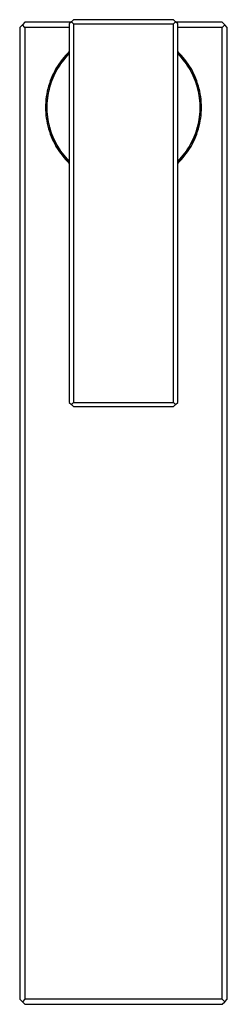
# Model space of a CAD drawing. Units: millimetres. Extents: x -297 to 136, y -375 to 429.
# Drawn here: x 86 to 136, y -375 to -138 of the extents above; entities that cross this region are included whole.
import ezdxf

# ---------------------------------------------------------------- set-up
doc = ezdxf.new("R2010")
doc.units = ezdxf.units.MM
doc.header["$MEASUREMENT"] = 0
doc.layers.add('Default', color=7, linetype='Continuous', true_color=0x000000)

msp = doc.modelspace()

# ---------------------------------------------------------------- linework, layer by layer
at = {"layer": 'Default', "color": 7, "true_color": 0xffffff}
for p, q in [((86.39, -139.37), (85.76, -140)), ((87.01, -138.75), (86.39, -139.37)), ((87.01, -140), (86.39, -139.37)), ((98.06, -138.75), (87.01, -138.75)), ((98.16, -138.65), (97.66, -139.15)), ((97.66, -139.15), (97.66, -230.15)), ((98.66, -138.15), (98.16, -138.65)), ((98.16, -138.65), (98.66, -139.15)), ((122.66, -138.15), (98.66, -138.15)), ((98.66, -139.15), (122.66, -139.15)), ((98.66, -139.15), (98.66, -230.15)), ((123.16, -138.65), (122.66, -138.15)), ((122.66, -139.15), (123.16, -138.65)), ((122.66, -230.15), (122.66, -139.15)), ((123.66, -139.15), (123.16, -138.65)), ((134.31, -138.75), (123.26, -138.75)), ((123.66, -230.15), (123.66, -139.15)), ((134.94, -139.37), (134.31, -138.75)), ((134.31, -140), (134.94, -139.37)), ((135.56, -140), (134.94, -139.37)), ((85.76, -140), (85.76, -373.55)), ((87.01, -140), (87.01, -373.55)), ((97.66, -140), (87.01, -140)), ((134.31, -140), (123.66, -140)), ((134.31, -373.55), (134.31, -140)), ((135.56, -373.55), (135.56, -140)), ((97.2, -146.27), (96.76, -146.74)), ((97.22, -146.68), (96.8, -147.15)), ((97.66, -145.81), (97.2, -146.27)), ((97.66, -146.23), (97.22, -146.68)), ((97.22, -146.79), (97.66, -146.33)), ((124.12, -146.27), (123.66, -145.81)), ((124.1, -146.68), (123.66, -146.23)), ((123.66, -146.33), (124.1, -146.79)), ((124.52, -147.15), (124.1, -146.68)), ((124.57, -146.74), (124.12, -146.27)), ((95.15, -148.8), (94.8, -149.35)), ((95.53, -148.27), (95.15, -148.8)), ((95.27, -149.3), (95.62, -148.78)), ((95.64, -148.63), (95.28, -149.15)), ((95.92, -147.74), (95.53, -148.27)), ((95.62, -148.78), (96, -148.26)), ((96.01, -148.12), (95.64, -148.63)), ((96.33, -147.24), (95.92, -147.74)), ((96, -148.26), (96.39, -147.76)), ((96.4, -147.63), (96.01, -148.12)), ((96.76, -146.74), (96.33, -147.24)), ((96.39, -147.76), (96.8, -147.27)), ((96.8, -147.15), (96.4, -147.63)), ((96.8, -147.27), (97.22, -146.79)), ((124.1, -146.79), (124.53, -147.27)), ((124.93, -147.63), (124.52, -147.15)), ((124.53, -147.27), (124.93, -147.76)), ((124.99, -147.24), (124.57, -146.74)), ((125.31, -148.12), (124.93, -147.63)), ((124.93, -147.76), (125.33, -148.26)), ((125.4, -147.74), (124.99, -147.24)), ((125.69, -148.63), (125.31, -148.12)), ((125.33, -148.26), (125.7, -148.78)), ((125.8, -148.27), (125.4, -147.74)), ((126.04, -149.15), (125.69, -148.63)), ((125.7, -148.78), (126.05, -149.3)), ((126.17, -148.8), (125.8, -148.27)), ((126.52, -149.35), (126.17, -148.8)), ((93.85, -151.06), (93.57, -151.65)), ((94.05, -151.34), (93.79, -151.91)), ((94.15, -150.48), (93.85, -151.06)), ((94.04, -151.53), (94.32, -150.96)), ((94.33, -150.77), (94.05, -151.34)), ((94.46, -149.91), (94.15, -150.48)), ((94.32, -150.96), (94.61, -150.4)), ((94.63, -150.22), (94.33, -150.77)), ((94.8, -149.35), (94.46, -149.91)), ((94.61, -150.4), (94.93, -149.85)), ((94.95, -149.68), (94.63, -150.22)), ((94.93, -149.85), (95.27, -149.3)), ((95.28, -149.15), (94.95, -149.68)), ((126.38, -149.68), (126.04, -149.15)), ((126.05, -149.3), (126.39, -149.85)), ((126.69, -150.22), (126.38, -149.68)), ((126.39, -149.85), (126.71, -150.4)), ((126.86, -149.91), (126.52, -149.35)), ((126.99, -150.77), (126.69, -150.22)), ((126.71, -150.4), (127, -150.96)), ((127.18, -150.48), (126.86, -149.91)), ((127.27, -151.34), (126.99, -150.77)), ((127, -150.96), (127.28, -151.53)), ((127.47, -151.06), (127.18, -150.48)), ((127.53, -151.91), (127.27, -151.34)), ((127.75, -151.65), (127.47, -151.06)), ((92.87, -153.47), (92.68, -154.1)), ((93.09, -152.86), (92.87, -153.47)), ((93.12, -153.68), (92.94, -154.28)), ((93.32, -152.25), (93.09, -152.86)), ((93.33, -153.08), (93.12, -153.68)), ((93.13, -153.91), (93.33, -153.31)), ((93.57, -151.65), (93.32, -152.25)), ((93.55, -152.49), (93.33, -153.08)), ((93.33, -153.31), (93.54, -152.71)), ((93.54, -152.71), (93.78, -152.12)), ((93.79, -151.91), (93.55, -152.49)), ((93.78, -152.12), (94.04, -151.53)), ((127.28, -151.53), (127.54, -152.12)), ((127.78, -152.49), (127.53, -151.91)), ((127.54, -152.12), (127.78, -152.71)), ((128, -152.25), (127.75, -151.65)), ((128, -153.08), (127.78, -152.49)), ((127.78, -152.71), (128, -153.31)), ((128.24, -152.86), (128, -152.25)), ((128.2, -153.68), (128, -153.08)), ((128, -153.31), (128.19, -153.91)), ((128.38, -154.28), (128.2, -153.68)), ((128.45, -153.47), (128.24, -152.86)), ((128.64, -154.1), (128.45, -153.47)), ((92.24, -156), (92.14, -156.65)), ((92.37, -155.36), (92.24, -156)), ((92.52, -154.73), (92.37, -155.36)), ((92.53, -156.12), (92.43, -156.74)), ((92.68, -154.1), (92.52, -154.73)), ((92.65, -155.5), (92.53, -156.12)), ((92.56, -156.39), (92.67, -155.77)), ((92.79, -154.89), (92.65, -155.5)), ((92.67, -155.77), (92.8, -155.14)), ((92.94, -154.28), (92.79, -154.89)), ((92.8, -155.14), (92.96, -154.52)), ((92.96, -154.52), (93.13, -153.91)), ((128.19, -153.91), (128.37, -154.52)), ((128.37, -154.52), (128.52, -155.14)), ((128.54, -154.89), (128.38, -154.28)), ((128.52, -155.14), (128.65, -155.77)), ((128.68, -155.5), (128.54, -154.89)), ((128.81, -154.73), (128.64, -154.1)), ((128.65, -155.77), (128.76, -156.39)), ((128.79, -156.12), (128.68, -155.5)), ((128.89, -156.74), (128.79, -156.12)), ((128.95, -155.36), (128.81, -154.73)), ((129.08, -156), (128.95, -155.36)), ((129.18, -156.65), (129.08, -156)), ((92.01, -157.94), (91.97, -158.6)), ((92.06, -157.3), (92.01, -157.94)), ((92.14, -156.65), (92.06, -157.3)), ((92.3, -157.99), (92.27, -158.62)), ((92.36, -157.36), (92.3, -157.99)), ((92.34, -158.93), (92.36, -158.29)), ((92.43, -156.74), (92.36, -157.36)), ((92.36, -158.29), (92.41, -157.66)), ((92.41, -157.66), (92.47, -157.02)), ((92.47, -157.02), (92.56, -156.39)), ((128.76, -156.39), (128.85, -157.02)), ((128.85, -157.02), (128.92, -157.66)), ((128.96, -157.36), (128.89, -156.74)), ((128.92, -157.66), (128.96, -158.29)), ((129.02, -157.99), (128.96, -157.36)), ((128.96, -158.29), (128.98, -158.93)), ((129.05, -158.62), (129.02, -157.99)), ((129.26, -157.3), (129.18, -156.65)), ((129.32, -157.94), (129.26, -157.3)), ((129.35, -158.6), (129.32, -157.94)), ((91.97, -158.6), (91.96, -159.25)), ((91.96, -159.25), (91.97, -159.9)), ((91.97, -159.9), (92.01, -160.55)), ((92.01, -160.55), (92.06, -161.2)), ((92.27, -158.62), (92.26, -159.25)), ((92.26, -159.25), (92.27, -159.88)), ((92.27, -159.88), (92.3, -160.51)), ((92.3, -160.51), (92.36, -161.13)), ((92.34, -159.57), (92.34, -158.93)), ((92.36, -160.2), (92.34, -159.57)), ((92.41, -160.84), (92.36, -160.2)), ((92.47, -161.47), (92.41, -160.84)), ((128.92, -160.84), (128.85, -161.47)), ((128.96, -160.2), (128.92, -160.84)), ((128.98, -159.57), (128.96, -160.2)), ((128.96, -161.13), (129.02, -160.51)), ((128.98, -158.93), (128.98, -159.57)), ((129.02, -160.51), (129.05, -159.88)), ((129.06, -159.25), (129.05, -158.62)), ((129.05, -159.88), (129.06, -159.25)), ((129.26, -161.2), (129.32, -160.55)), ((129.32, -160.55), (129.35, -159.9)), ((129.36, -159.25), (129.35, -158.6)), ((129.35, -159.9), (129.36, -159.25)), ((92.06, -161.2), (92.14, -161.85)), ((92.14, -161.85), (92.24, -162.49)), ((92.24, -162.49), (92.37, -163.13)), ((92.36, -161.13), (92.43, -161.76)), ((92.37, -163.13), (92.52, -163.77)), ((92.43, -161.76), (92.53, -162.38)), ((92.56, -162.1), (92.47, -161.47)), ((92.53, -162.38), (92.65, -163)), ((92.67, -162.73), (92.56, -162.1)), ((92.65, -163), (92.79, -163.61)), ((92.8, -163.35), (92.67, -162.73)), ((128.65, -162.73), (128.52, -163.35)), ((128.54, -163.61), (128.68, -163)), ((128.76, -162.1), (128.65, -162.73)), ((128.68, -163), (128.79, -162.38)), ((128.85, -161.47), (128.76, -162.1)), ((128.79, -162.38), (128.89, -161.76)), ((128.81, -163.77), (128.95, -163.13)), ((128.89, -161.76), (128.96, -161.13)), ((128.95, -163.13), (129.08, -162.49)), ((129.08, -162.49), (129.18, -161.85)), ((129.18, -161.85), (129.26, -161.2)), ((92.52, -163.77), (92.68, -164.4)), ((92.68, -164.4), (92.87, -165.02)), ((92.79, -163.61), (92.94, -164.22)), ((92.96, -163.97), (92.8, -163.35)), ((92.87, -165.02), (93.09, -165.64)), ((92.94, -164.22), (93.12, -164.82)), ((93.13, -164.58), (92.96, -163.97)), ((93.09, -165.64), (93.32, -166.25)), ((93.12, -164.82), (93.33, -165.42)), ((93.33, -165.19), (93.13, -164.58)), ((93.54, -165.79), (93.33, -165.19)), ((93.33, -165.42), (93.55, -166.01)), ((128, -165.19), (127.78, -165.79)), ((127.78, -166.01), (128, -165.42)), ((128.19, -164.58), (128, -165.19)), ((128, -165.42), (128.2, -164.82)), ((128, -166.25), (128.24, -165.64)), ((128.37, -163.97), (128.19, -164.58)), ((128.2, -164.82), (128.38, -164.22)), ((128.24, -165.64), (128.45, -165.02)), ((128.52, -163.35), (128.37, -163.97)), ((128.38, -164.22), (128.54, -163.61)), ((128.45, -165.02), (128.64, -164.4)), ((128.64, -164.4), (128.81, -163.77)), ((93.32, -166.25), (93.57, -166.85)), ((93.78, -166.38), (93.54, -165.79)), ((93.55, -166.01), (93.79, -166.59)), ((93.57, -166.85), (93.85, -167.44)), ((94.04, -166.96), (93.78, -166.38)), ((93.79, -166.59), (94.05, -167.16)), ((93.85, -167.44), (94.15, -168.02)), ((94.32, -167.54), (94.04, -166.96)), ((94.05, -167.16), (94.33, -167.72)), ((94.15, -168.02), (94.46, -168.59)), ((94.61, -168.1), (94.32, -167.54)), ((94.33, -167.72), (94.63, -168.27)), ((126.69, -168.27), (126.99, -167.72)), ((127, -167.54), (126.71, -168.1)), ((126.86, -168.59), (127.18, -168.02)), ((126.99, -167.72), (127.27, -167.16)), ((127.28, -166.96), (127, -167.54)), ((127.18, -168.02), (127.47, -167.44)), ((127.27, -167.16), (127.53, -166.59)), ((127.54, -166.38), (127.28, -166.96)), ((127.47, -167.44), (127.75, -166.85)), ((127.53, -166.59), (127.78, -166.01)), ((127.78, -165.79), (127.54, -166.38)), ((127.75, -166.85), (128, -166.25)), ((94.46, -168.59), (94.8, -169.15)), ((94.93, -168.65), (94.61, -168.1)), ((94.63, -168.27), (94.95, -168.82)), ((94.8, -169.15), (95.15, -169.7)), ((95.27, -169.19), (94.93, -168.65)), ((94.95, -168.82), (95.28, -169.35)), ((95.15, -169.7), (95.53, -170.23)), ((95.62, -169.72), (95.27, -169.19)), ((95.28, -169.35), (95.64, -169.87)), ((95.53, -170.23), (95.92, -170.75)), ((96, -170.24), (95.62, -169.72)), ((95.64, -169.87), (96.01, -170.38)), ((96.39, -170.74), (96, -170.24)), ((96.01, -170.38), (96.4, -170.87)), ((125.33, -170.24), (124.93, -170.74)), ((124.93, -170.87), (125.31, -170.38)), ((125.31, -170.38), (125.69, -169.87)), ((125.7, -169.72), (125.33, -170.24)), ((125.4, -170.75), (125.8, -170.23)), ((125.69, -169.87), (126.04, -169.35)), ((126.05, -169.19), (125.7, -169.72)), ((125.8, -170.23), (126.17, -169.7)), ((126.04, -169.35), (126.38, -168.82)), ((126.39, -168.65), (126.05, -169.19)), ((126.17, -169.7), (126.52, -169.15)), ((126.38, -168.82), (126.69, -168.27)), ((126.71, -168.1), (126.39, -168.65)), ((126.52, -169.15), (126.86, -168.59)), ((95.92, -170.75), (96.33, -171.26)), ((96.33, -171.26), (96.76, -171.75)), ((96.8, -171.23), (96.39, -170.74)), ((96.4, -170.87), (96.8, -171.35)), ((96.76, -171.75), (97.2, -172.23)), ((97.22, -171.7), (96.8, -171.23)), ((96.8, -171.35), (97.22, -171.82)), ((97.2, -172.23), (97.66, -172.69)), ((97.66, -172.16), (97.22, -171.7)), ((97.22, -171.82), (97.66, -172.27)), ((124.1, -171.7), (123.66, -172.16)), ((123.66, -172.27), (124.1, -171.82)), ((123.66, -172.69), (124.12, -172.23)), ((124.53, -171.23), (124.1, -171.7)), ((124.1, -171.82), (124.52, -171.35)), ((124.12, -172.23), (124.57, -171.75)), ((124.52, -171.35), (124.93, -170.87)), ((124.93, -170.74), (124.53, -171.23)), ((124.57, -171.75), (124.99, -171.26)), ((124.99, -171.26), (125.4, -170.75)), ((97.66, -230.15), (98.16, -230.65)), ((98.66, -230.15), (98.16, -230.65)), ((98.16, -230.65), (98.66, -231.15)), ((98.66, -230.15), (122.66, -230.15)), ((98.66, -231.15), (122.66, -231.15)), ((122.66, -230.15), (123.16, -230.65)), ((122.66, -231.15), (123.16, -230.65)), ((123.16, -230.65), (123.66, -230.15)), ((85.76, -373.55), (86.39, -374.17)), ((87.01, -373.55), (86.39, -374.17)), ((134.31, -373.55), (87.01, -373.55)), ((134.94, -374.17), (134.31, -373.55)), ((134.94, -374.17), (135.56, -373.55)), ((86.39, -374.17), (87.01, -374.8)), ((87.01, -374.8), (134.31, -374.8)), ((134.31, -374.8), (134.94, -374.17))]:
    msp.add_line(p, q, dxfattribs=at)

doc.saveas('drawing.dxf')
